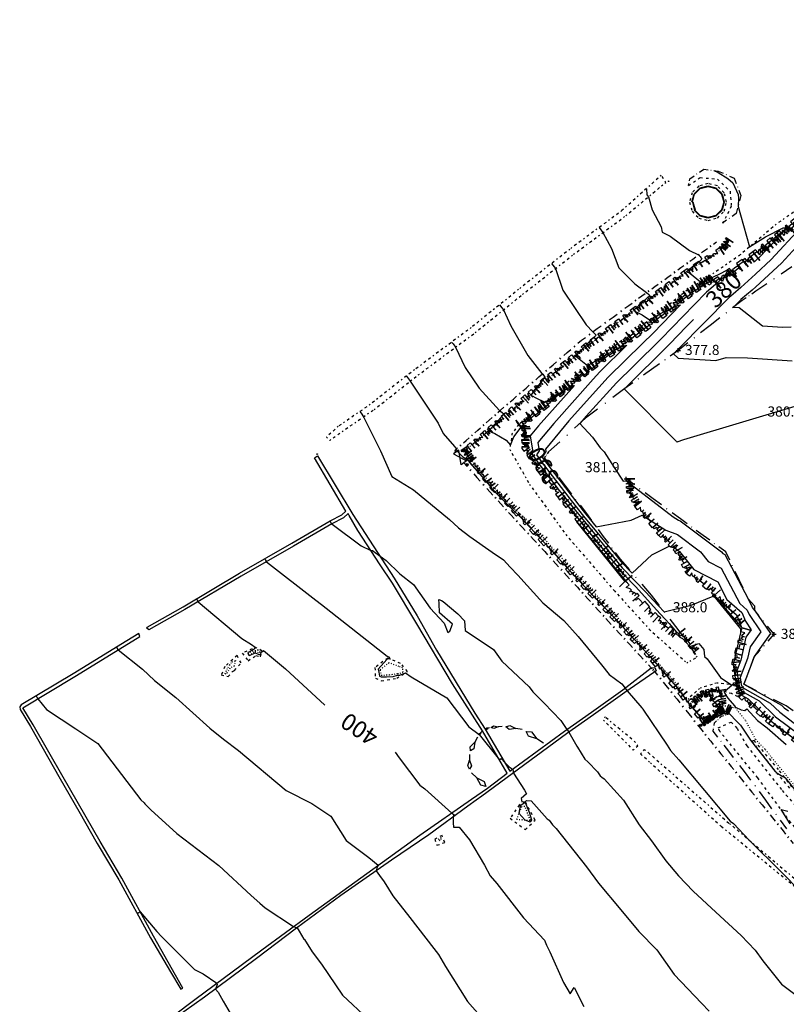
# Model space of a CAD drawing. Extents: x 413630 to 417953, y 379766 to 382427.
# Drawn here: x 414677 to 414904, y 381205 to 381496 of the extents above; entities that cross this region are included whole.
import ezdxf
from ezdxf.enums import TextEntityAlignment as Align

# ---------------------------------------------------------------- set-up
doc = ezdxf.new("R2010")
doc.units = 0
for name, pattern in [('BB', [2.5, 0.25, -0.5, 0.25, -0.5, 0.25, -0.5, 0.25]), ('C_N', [0]), ('TB', [2.5, 0.75, -1, 0.75]), ('TK', [5, 0.4, -0.85, 0.8, -0.9, 0.8, -0.85, 0.4]), ('WR', [0])]:
    doc.linetypes.add(name, pattern=pattern)
doc.layers.get('0').update_dxf_attribs({"linetype": 'CONTINUOUS'})
for name, color, linetype in [('BOTTOM_OF_BATTER', 2, 'CONTINUOUS'), ('BOTTOM_OF_FACE', 3, 'CONTINUOUS'), ('CONTOURS_-_NORMAL', 254, 'CONTINUOUS'), ('CONTOURS_-_PROMINENT', 252, 'CONTINUOUS'), ('EXISTING_FENCE', 1, 'CONTINUOUS'), ('GATE_G_L', 16, 'CONTINUOUS'), ('LEVELS', 96, 'CONTINUOUS'), ('POST', 3, 'CONTINUOUS'), ('POST_-_NO_TEXT', 1, 'CONTINUOUS'), ('ROCK_EDGE_1', 9, 'CONTINUOUS'), ('ROCK_EDGE_1_MIRR', 9, 'CONTINUOUS'), ('TADPOLE_LEFT', 2, 'CONTINUOUS'), ('TADPOLE_RIGHT', 2, 'CONTINUOUS'), ('TOP_OF_BATTER', 4, 'CONTINUOUS'), ('TRACK', 56, 'CONTINUOUS'), ('WALL', 34, 'CONTINUOUS'), ('WALL_(RETAINING)', 34, 'CONTINUOUS')]:
    doc.layers.add(name, color=color, linetype=linetype)
doc.styles.add('DFLT', font='cour.ttf', dxfattribs={"height": 3})
doc.styles.add('MTP', font='cour.ttf')

# ---------------------------------------------------------------- blocks, each defined once
blk = doc.blocks.new('BF')
at = {"layer": 'BOTTOM_OF_FACE', "color": 0}
for p, q in [((0, 0), (0.3, 0)), ((0.49, 0), (0.51, 0)), ((0.7, 0), (1, 0))]:
    blk.add_line(p, q, dxfattribs=at)
blk = doc.blocks.new('TR')
at = {"layer": 'TADPOLE_RIGHT', "color": 0}
for p, q in [((0.1, 0), (0.28, 0.1)), ((0.28, -0.1), (0.1, 0)), ((0.28, 0.1), (0.6, 0)), ((0.6, 0), (0.28, -0.1)), ((0.9, 0), (0.6, 0))]:
    blk.add_line(p, q, dxfattribs=at)
blk = doc.blocks.new('EA')
at = {"layer": 'ROCK_EDGE_1', "color": 0}
for p, q in [((0, 0), (0.1, 0)), ((0.1, 0), (0.1, -0.2)), ((0.27, -0.21), (0.27, 0)), ((0.27, 0), (0.42, 0)), ((0.42, 0), (0.42, -0.21)), ((0.59, -0.25), (0.59, 0)), ((0.59, 0), (0.65, 0)), ((0.65, 0), (0.65, -0.11)), ((0.89, -0.12), (0.89, 0)), ((0.89, 0), (1, 0)), ((1, 0), (1, -0.25)), ((1, -0.25), (1, 0)), ((0.1, -0.2), (0.1, -0.08)), ((0.1, -0.08), (0.17, -0.08)), ((0.17, -0.08), (0.17, -0.18)), ((0.17, -0.18), (0.17, -0.1)), ((0.17, -0.1), (0.21, -0.1)), ((0.21, -0.1), (0.21, -0.03)), ((0.21, -0.03), (0.27, -0.03)), ((0.27, -0.03), (0.27, -0.21)), ((0.42, -0.21), (0.42, -0.08)), ((0.42, -0.08), (0.51, -0.08)), ((0.51, -0.08), (0.56, -0.08)), ((0.56, -0.08), (0.56, -0.16)), ((0.56, -0.16), (0.59, -0.16)), ((0.59, -0.16), (0.59, -0.25)), ((0.65, -0.11), (0.65, -0.04)), ((0.65, -0.04), (0.7, -0.04)), ((0.7, -0.04), (0.7, -0.13)), ((0.7, -0.13), (0.7, -0.06)), ((0.7, -0.06), (0.78, -0.09)), ((0.78, -0.14), (0.78, -0.06)), ((0.78, -0.06), (0.82, -0.06)), ((0.78, -0.09), (0.78, -0.14)), ((0.82, -0.06), (0.89, -0.12))]:
    blk.add_line(p, q, dxfattribs=at)
blk = doc.blocks.new('FE')
at = {"layer": 'EXISTING_FENCE', "color": 0}
for p, q in [((0, 0), (0.25, 0)), ((0.5, 0.05), (0.5, -0.05)), ((0.75, 0), (1, 0))]:
    blk.add_line(p, q, dxfattribs=at)
blk = doc.blocks.new('G')
at = {"layer": 'GATE_G_L', "color": 0}
for p, q in [((0, 0.1), (1, -0.1)), ((1, 0.1), (0, -0.1)), ((0, -0.1), (0, 0.1)), ((1, -0.1), (1, 0.1))]:
    blk.add_line(p, q, dxfattribs=at)
blk = doc.blocks.new('TL')
at = {"layer": 'TADPOLE_LEFT', "color": 0}
for p, q in [((0.1, 0), (0.4, 0)), ((0.72, 0.1), (0.4, 0)), ((0.4, 0), (0.72, -0.1)), ((0.9, 0), (0.72, 0.1)), ((0.72, -0.1), (0.9, 0))]:
    blk.add_line(p, q, dxfattribs=at)
blk = doc.blocks.new('EB')
at = {"layer": 'ROCK_EDGE_1_MIRR', "color": 0}
for p, q in [((0.27, 0.03), (0.27, 0.21)), ((0.27, 0.21), (0.27, 0)), ((0.42, 0), (0.42, 0.21)), ((0.42, 0.21), (0.42, 0.08)), ((0.59, 0.16), (0.59, 0.25)), ((0.59, 0.25), (0.59, 0)), ((1, 0), (1, 0.25)), ((1, 0.25), (1, 0)), ((0, 0), (0.1, 0)), ((0.1, 0), (0.1, 0.2)), ((0.1, 0.2), (0.1, 0.08)), ((0.1, 0.08), (0.17, 0.08)), ((0.17, 0.08), (0.17, 0.18)), ((0.17, 0.18), (0.17, 0.1)), ((0.17, 0.1), (0.21, 0.1)), ((0.21, 0.1), (0.21, 0.03)), ((0.21, 0.03), (0.27, 0.03)), ((0.27, 0), (0.42, 0)), ((0.42, 0.08), (0.51, 0.08)), ((0.51, 0.08), (0.56, 0.08)), ((0.56, 0.08), (0.56, 0.16)), ((0.56, 0.16), (0.59, 0.16)), ((0.59, 0), (0.65, 0)), ((0.65, 0), (0.65, 0.11)), ((0.65, 0.11), (0.65, 0.04)), ((0.65, 0.04), (0.7, 0.04)), ((0.7, 0.04), (0.7, 0.13)), ((0.7, 0.13), (0.7, 0.06)), ((0.7, 0.06), (0.78, 0.09)), ((0.78, 0.09), (0.78, 0.14)), ((0.78, 0.14), (0.78, 0.06)), ((0.78, 0.06), (0.82, 0.06)), ((0.82, 0.06), (0.89, 0.12)), ((0.89, 0.12), (0.89, 0)), ((0.89, 0), (1, 0))]:
    blk.add_line(p, q, dxfattribs=at)
blk = doc.blocks.new('WA')
at = {"layer": 'WALL', "color": 0}
for p, q in [((0, 0.15), (1, 0.15)), ((0, 0), (1, 0))]:
    blk.add_line(p, q, dxfattribs=at)
blk = doc.blocks.new('PPO1')
at = {"layer": 'POST', "color": 0}
blk.add_circle((0, 0), 0.1, dxfattribs=at)
blk = doc.blocks.new('PNT1')
at = {"layer": 'POST_-_NO_TEXT', "color": 0}
for radius in [0.35, 0.35, 0.35, 0.35, 0.28, 0.28, 0.28, 0.28, 0.21, 0.21, 0.21, 0.21, 0.14, 0.14, 0.14, 0.14]:
    blk.add_circle((0, 0), radius, dxfattribs=at)
blk = doc.blocks.new('P_Z')
at = {"color": 0}
for p, q in [((-0.5, 0), (0.5, 0)), ((0, -0.5), (0, 0.5))]:
    blk.add_line(p, q, dxfattribs=at)

msp = doc.modelspace()

# ---------------------------------------------------------------- linework, layer by layer
at = {"layer": 'BOTTOM_OF_BATTER', "linetype": 'BB'}
for points in [[(414886.826, 381431.048, 380.394), (414885.01, 381428.362, 380.474), (414882.366, 381426.166, 380.904), (414875.452, 381422.186, 381.904), (414861.583, 381412.201, 383.724), (414848.834, 381402.334, 385.104), (414836.109, 381391.892, 386.754), (414825.24, 381382.102, 388.554), (414815.311, 381373.819, 390.134), (414810.811, 381370.06, 390.754), (414808.693, 381368.344, 391.364), (414812.517, 381364.085, 391.414), (414816.924, 381358.494, 391.254), (414822.659, 381352.38, 391.414), (414828.284, 381347.375, 391.324), (414840.955, 381333.258, 391.244), (414853.498, 381320.128, 391.194), (414865.407, 381306.825, 391.474), (414871.776, 381299.426, 391.574), (414875.365, 381293.78, 391.954), (414880.418, 381288.396, 391.724), (414883.955, 381291.288, 391.357), (414884.035, 381292.756, 390.454), (414884.592, 381293.013, 390.284), (414885.391, 381293.168, 390.234), (414889.122, 381292.469, 390.024), (414892.23, 381288.685, 390.374), (414895.132, 381283.12, 391.104), (414898.055, 381280.052, 390.874), (414908.885, 381266.699, 390.914)], [(414745.215, 381308.042, 399.964), (414746.918, 381309.031, 399.914), (414748.314, 381308.728, 399.824), (414748.582, 381309.11, 399.824), (414747.869, 381309.542, 399.814), (414744.865, 381308.749, 399.994), (414745.215, 381308.042, 399.964)], [(414739.472, 381304.143, 400.264), (414738.446, 381302.423, 400.494), (414738.012, 381302.563, 400.514), (414738.979, 381304.412, 400.294), (414740.155, 381306.026, 400.034), (414741.126, 381306.405, 400.044), (414740.763, 381304.812, 400.094), (414739.472, 381304.143, 400.264)], [(414784.325, 381302.104, 397.744), (414786.751, 381302.22, 397.694), (414789.208, 381302.559, 397.844), (414790.78, 381302.949, 397.734), (414790.655, 381304.26, 397.714), (414789.576, 381304.67, 397.684), (414786.621, 381305.734, 397.774), (414783.974, 381303.665, 397.734), (414784.325, 381302.104, 397.744)], [(414828.561, 381259.078, 397.904), (414826.839, 381263.206, 397.814), (414825.811, 381263.046, 397.864), (414824.405, 381259.408, 398.134), (414828.561, 381259.078, 397.904)], [(414802.052, 381253.931, 400.114), (414801.27, 381253.52, 400.174), (414801.567, 381253.104, 400.114), (414802.058, 381253.367, 400.094), (414802.052, 381253.931, 400.114)]]:
    msp.add_polyline3d(points, dxfattribs=at)
at = {"layer": 'CONTOURS_-_NORMAL', "linetype": 'C_N'}
for points in [[(414862.87, 381446.287), (414862.943, 381444.508), (414863.456, 381443.856), (414864.525, 381439.992), (414867.255, 381434.936), (414867.5, 381433.433), (414869.938, 381432.235), (414875.659, 381427.984), (414878.296, 381426.657), (414878.739, 381426.208), (414879.259, 381425.415), (414877.354, 381423.664), (414875.277, 381422.158), (414874.72, 381421.659), (414875.583, 381421.304), (414878.893, 381418.685), (414880.102, 381419.003), (414881.45, 381419.541), (414884.452, 381420.906), (414886.831, 381422.19), (414887.331, 381421.935), (414887.838, 381421.971), (414884.226, 381418.635), (414883.98, 381418.429), (414880.652, 381415.578), (414877.019, 381411.891), (414867.253, 381401.822), (414859.104, 381393.763), (414853.963, 381388.719), (414844.976, 381378.851), (414844.406, 381378.21), (414843.172, 381376.732), (414846.923, 381372.6), (414849.15, 381369.502), (414850.31, 381368.332), (414853.278, 381363.649), (414855.933, 381359.582), (414856.922, 381359.71), (414857.098, 381359.625), (414870.773, 381349.014), (414872.381, 381348.012), (414872.821, 381347.846), (414885.103, 381338.649), (414885.484, 381338.169), (414886.125, 381337.833), (414893.022, 381324.702), (414894.899, 381322.618), (414894.834, 381321.41), (414899.59, 381314.426), (414894.779, 381307.629), (414894.754, 381307.52), (414891.729, 381299.425), (414891.73, 381299.422), (414891.73, 381299.421), (414902.846, 381293.244), (414903.678, 381292.438), (414904.933, 381291.491)], [(414848.827, 381434.76), (414849.332, 381434.097), (414849.991, 381433.258), (414852.515, 381428.551), (414854.745, 381422.836), (414859.436, 381418.113), (414862.903, 381415.494), (414863.576, 381414.893), (414863.873, 381414.598), (414860.745, 381411.808), (414859.033, 381410.228), (414861.603, 381408.888), (414863.749, 381407.384), (414868.08, 381409.868), (414870.56, 381410.924), (414872.01, 381411.566), (414872.956, 381411.841), (414864.848, 381403.481), (414861.754, 381400.421), (414851.514, 381390.374), (414846.014, 381384.335), (414839.913, 381377.47), (414832.935, 381369.118), (414833.055, 381368.358), (414831.965, 381366.72), (414832.399, 381366.108), (414844.12, 381350.815), (414844.905, 381349.836), (414847.964, 381346.104), (414858.313, 381348.009), (414861.59, 381349.477), (414868.64, 381345.081), (414872.118, 381343.771), (414878.908, 381338.687), (414881.201, 381335.804), (414885.052, 381333.781), (414890.559, 381323.297), (414892.736, 381321.411), (414893.248, 381320.132), (414896.747, 381314.996), (414893.564, 381310.501), (414892.769, 381307.023), (414890.664, 381301.388), (414890.962, 381299.369), (414891.332, 381298.424), (414899.554, 381293.855), (414902.38, 381291.116), (414906.646, 381287.897)], [(414908.572, 381434.785), (414899.813, 381425.287), (414895.131, 381420.939), (414890.849, 381416.985), (414888.565, 381415.07), (414887.358, 381414.036), (414872.496, 381398.952), (414872.062, 381398.504), (414870.927, 381397.382), (414872.249, 381396.049), (414883.433, 381395.364), (414886.505, 381396.286), (414892.755, 381396.125), (414905.999, 381395.221)], [(414907.249, 381428.993), (414902.852, 381424.225), (414895.266, 381417.18), (414894.161, 381416.159), (414890.858, 381413.391), (414890.711, 381413.265), (414888.68, 381411.203), (414890.295, 381411.104), (414897.279, 381405.645), (414903.162, 381405.244), (414905.702, 381405.374)], [(414834.788, 381424.124), (414835.532, 381423.148), (414835.951, 381422.622), (414838.154, 381416.205), (414845.065, 381405.913), (414847.024, 381403.864), (414847.75, 381403.086), (414848.016, 381402.85), (414845.829, 381400.826), (414841.924, 381396.664), (414844.966, 381394.26), (414845.623, 381393.961), (414852.692, 381397.996), (414855.197, 381399.363), (414856.467, 381399.715), (414857.053, 381399.867), (414849.064, 381392.028), (414847.052, 381389.819), (414835.42, 381376.73), (414830.706, 381371.088), (414831.1, 381368.594), (414830.317, 381367.417), (414831.997, 381365.047), (414840.594, 381353.83), (414844.252, 381349.266), (414853.862, 381337.539), (414855.259, 381335.839), (414858.621, 381332.38), (414864.435, 381337.774), (414869.637, 381340.366), (414871.416, 381339.696), (414872.712, 381338.725), (414876.918, 381333.439), (414883.979, 381329.73), (414886.714, 381324.522), (414891.153, 381320.678), (414892.196, 381318.07), (414893.903, 381315.565), (414892.35, 381313.372), (414890.785, 381306.525), (414889.599, 381303.351), (414890.195, 381299.315), (414890.933, 381297.427), (414896.262, 381294.466), (414901.082, 381289.795), (414908.359, 381284.304)], [(414819.35, 381411.875), (414820.056, 381410.988), (414820.526, 381410.382), (414822.669, 381405.6), (414827.726, 381396.812), (414831.936, 381391.513), (414832.078, 381391.395), (414832.161, 381391.306), (414832.813, 381390.443), (414832.346, 381389.949), (414828.585, 381385.115), (414830.52, 381384.083), (414832.741, 381382.983), (414835.361, 381384.625), (414840.245, 381387.553), (414841.099, 381387.801), (414841.584, 381387.982), (414830.927, 381375.99), (414828.477, 381373.058), (414829.144, 381368.83), (414828.668, 381368.114), (414831.595, 381363.986), (414837.068, 381356.845), (414843.599, 381348.695), (414850.008, 381340.874), (414855.731, 381333.913), (414862.788, 381326.652), (414864.755, 381324.42), (414868.149, 381320.833), (414876.157, 381322.842), (414882.65, 381325.476), (414882.862, 381325.549), (414890.68, 381315.816), (414890.776, 381314.668), (414888.8, 381306.028), (414888.534, 381305.315), (414889.427, 381299.262), (414890.534, 381296.43), (414892.97, 381295.077), (414899.784, 381288.473), (414910.072, 381280.71)], [(414791.786, 381390.753), (414792.731, 381389.516), (414792.934, 381389.239), (414801.188, 381376.781), (414802.686, 381373.764), (414805.995, 381369.891), (414805.995, 381369.891), (414806.573, 381369.104), (414806.673, 381368.678), (414806.916, 381368.363), (414808.393, 381366.939), (414810.087, 381365.707), (414810.39, 381365.298), (414810.593, 381365.077), (414815.67, 381359.237), (414817.085, 381357.379), (414818.901, 381355.508), (414823.156, 381351.163), (414825.416, 381349.105), (414834.257, 381339.636), (414840.253, 381332.898), (414845.657, 381327.211), (414853.108, 381319.412), (414860.425, 381311.482), (414865.089, 381306.324), (414869.051, 381301.823), (414872.239, 381298.012), (414875.223, 381293.893), (414875.711, 381293.29), (414880.317, 381287.969), (414881.743, 381288.662), (414882.922, 381289.385), (414885.448, 381290.664), (414885.648, 381290.761), (414886.602, 381290.74), (414887.3, 381290.71), (414887.409, 381290.681), (414887.438, 381290.651), (414889.622, 381288.396), (414890.729, 381287.316), (414893.716, 381282.879), (414893.968, 381282.484), (414901.014, 381273.589), (414901.159, 381273.426), (414901.325, 381273.239), (414903.244, 381272.121), (414903.92, 381271.665), (414907.356, 381267.487)], [(414778.006, 381380.249), (414778.361, 381379.745), (414779.122, 381378.71), (414784.155, 381368.553), (414787.452, 381360.975), (414793.841, 381357.074), (414804.503, 381348.255), (414807.254, 381345.771), (414810.528, 381343.207), (414817.218, 381338.564), (414820.515, 381336.271), (414822.477, 381334.08), (414824.823, 381331.774), (414832.189, 381323.564), (414838.432, 381318.281), (414842.622, 381313.559), (414849.548, 381305.131), (414851.799, 381302.351), (414855.547, 381299.487), (414856.546, 381298.266), (414857.08, 381297.512), (414857.187, 381297.441), (414861.525, 381292.417), (414861.772, 381292.101), (414861.839, 381292.038), (414868.998, 381281.397), (414869.97, 381279.752), (414872.456, 381277.055), (414887.666, 381258.86), (414888.635, 381258.164), (414893.267, 381253.231), (414902.849, 381243.695), (414908.409, 381238.107)], [(414769.152, 381347.842), (414769.627, 381346.967), (414769.629, 381346.963), (414769.793, 381346.84), (414778.396, 381340.403), (414781.237, 381339.09), (414781.701, 381339.075), (414783.967, 381337.359), (414785.836, 381336.056), (414789.831, 381332.133), (414793.923, 381329.008), (414798.854, 381321.93), (414802.949, 381317.515), (414804.094, 381314.791), (414804.664, 381315.178), (414805.43, 381317.236), (414801.603, 381320.588), (414801.505, 381323.312), (414801.433, 381324.523), (414802.196, 381324.256), (414802.692, 381323.941), (414807.048, 381320.243), (414808.984, 381318.219), (414809.196, 381315.359), (414817.566, 381309.704), (414820.088, 381306.274), (414828.132, 381298.6), (414829.21, 381297.184), (414832.555, 381293.826), (414837.492, 381288.631), (414839.342, 381286.027), (414839.875, 381285.289), (414839.928, 381285.216), (414842.267, 381281.061), (414842.502, 381280.804), (414844.656, 381277.224), (414845.495, 381276.375), (414848.39, 381273.504), (414849.151, 381272.231), (414849.613, 381271.907), (414850.336, 381271.362), (414856.108, 381265.039), (414860.751, 381257.707), (414864.363, 381252.979), (414868.632, 381247.125), (414872.414, 381242.624), (414876.727, 381238.095), (414883.417, 381231.835), (414890.955, 381224.918), (414895.114, 381220.576), (414897.383, 381217.485), (414902.854, 381210.571), (414918.889, 381198.547)], [(414857.216, 381329.456), (414856.543, 381329.887), (414855.94, 381330.599), (414842.279, 381347.538), (414842.255, 381347.583), (414842.201, 381347.67), (414842.293, 381347.554), (414842.3, 381347.546), (414856.675, 381330.062), (414856.751, 381329.983), (414857.216, 381329.456)], [(414749.833, 381336.6), (414750.094, 381336.154), (414750.336, 381335.736), (414765.001, 381324.359), (414766.678, 381323.067), (414786.1, 381307.72), (414786.276, 381307.686), (414786.591, 381307.559), (414786.929, 381306.865), (414786.291, 381306.96), (414785.984, 381306.751), (414783.436, 381303.909), (414783.576, 381302.957), (414783.839, 381301.854), (414784.346, 381301.566), (414785.901, 381301.573), (414787.881, 381301.686), (414789.109, 381302.074), (414789.885, 381302.098), (414791.509, 381302.839), (414793.158, 381301.628), (414803.72, 381295.407), (414810.246, 381286.81), (414813.312, 381284.477), (414819.336, 381276.989), (414819.89, 381277.397), (414820.905, 381276.261), (414821.471, 381275.75), (414822.261, 381274.98), (414822.772, 381274.542), (414823.214, 381274.178), (414823.295, 381274.229), (414823.325, 381274.187), (414823.459, 381273.109), (414826.759, 381268.042), (414827.318, 381266.947), (414825.8, 381265.598), (414825.953, 381264.518), (414827.023, 381264.662), (414827.352, 381265), (414828.762, 381264.831), (414833.473, 381259.549), (414834.056, 381259.156), (414835.1, 381257.711), (414836.158, 381256.692), (414845.119, 381245.262), (414848.682, 381240.413), (414855.31, 381232.531), (414860.647, 381226.171), (414865.954, 381220.74), (414871.093, 381213.401), (414879.218, 381204.881), (414881.409, 381202.557)], [(414889.569, 381319.945), (414890.943, 381316.511), (414883.125, 381325.526), (414889.569, 381319.945)], [(414705.921, 381310.429), (414706.344, 381309.743), (414706.444, 381309.577), (414713.59, 381303.869), (414717.136, 381300.532), (414723.508, 381295.511), (414733.547, 381286.423), (414737.636, 381283.183), (414742.023, 381279.758), (414756.19, 381267.935), (414763.807, 381264.098), (414769.426, 381260.35), (414773.936, 381253.095), (414780.673, 381248.077), (414783.454, 381245.815), (414783.015, 381244.946), (414782.824, 381244.11), (414783.779, 381242.737), (414785.239, 381240.815), (414787.797, 381236.683), (414792.797, 381230.295), (414799.867, 381221.115), (414801.307, 381219.335), (414803.399, 381215.791), (414809.898, 381205.402), (414815.097, 381199.429)], [(414682.111, 381295.951), (414682.477, 381295.338), (414682.625, 381295.094), (414685.186, 381291.913), (414693.847, 381286.169), (414700.375, 381281.816), (414713.114, 381265.203), (414714.076, 381264.293), (414714.359, 381263.965), (414716.109, 381262.196), (414723.828, 381255.186), (414736.198, 381245.733), (414745.794, 381236.834), (414748.386, 381234.549), (414749.949, 381233.145), (414758.394, 381227.634), (414759.371, 381227.246), (414759.396, 381227.217), (414759.991, 381226.256), (414761.402, 381223.894), (414761.556, 381223.736), (414763.9, 381220.142), (414766.654, 381216.419), (414772.851, 381207.297), (414780.468, 381200.196)], [(414875.997, 381294.866), (414875.866, 381294.972), (414876.06, 381295.09), (414876.306, 381295.229), (414876.081, 381294.976), (414875.997, 381294.866)], [(414828.961, 381259.108), (414828.225, 381261.379), (414827.052, 381264.301), (414826.89, 381264.233), (414825.442, 381263.401), (414825.103, 381261.214), (414826.826, 381259.216), (414828.309, 381258.631), (414828.961, 381259.108)], [(414905.391, 381258.023), (414902.768, 381262.279), (414904.712, 381261.778)], [(414712.07, 381231.472), (414712.579, 381231.752), (414712.943, 381231.959), (414717.917, 381226.106), (414719.254, 381224.646), (414729.065, 381214.838), (414731.546, 381213.628), (414735.676, 381210.835), (414735.787, 381210.425), (414735.214, 381209.094), (414736.018, 381208.14), (414737.5, 381205.474), (414739.606, 381201.905)]]:
    msp.add_lwpolyline(points, dxfattribs=at)
at = {"layer": 'CONTOURS_-_PROMINENT'}
for points in [[(414882.821, 381451.69), (414884.111, 381451.118), (414886.998, 381449.269), (414888.447, 381447.987), (414890.042, 381444.59), (414890.134, 381443.486), (414889.99, 381441.032), (414890.721, 381438.581), (414893.381, 381429.022), (414898.156, 381431.995), (414903.328, 381434.682), (414903.784, 381434.713), (414903.916, 381434.093), (414896.774, 381426.349), (414894.996, 381424.698)], [(414876.828, 381407.523), (414874.758, 381405.421), (414869.657, 381400.163), (414856.453, 381387.104), (414856.412, 381387.064), (414856.33, 381386.974), (414856.374, 381386.912), (414871.682, 381371.476), (414871.726, 381371.406), (414871.863, 381371.287), (414871.974, 381371.282), (414873.904, 381371.952), (414907.86, 381382.144)], [(414805.188, 381400.81), (414805.586, 381400.289), (414806.348, 381399.305), (414809.196, 381393.312), (414813.299, 381387.126), (414819.384, 381380.571), (414819.458, 381380.47), (414819.465, 381380.443), (414820.186, 381379.948), (414820.651, 381379.604), (414820.661, 381379.592), (414820.594, 381379.506), (414816.153, 381374.521), (414816.78, 381374.18), (414817.967, 381373.739), (414821.311, 381371.705), (414822.595, 381370.315), (414823.62, 381372.76), (414825.819, 381375.559), (414825.847, 381375.638), (414827.242, 381376.159), (414826.434, 381375.251)], [(414838.721, 381353.397), (414842.946, 381348.125), (414846.154, 381344.21), (414856.203, 381331.988), (414859.77, 381328.318), (414865.81, 381321.463), (414869.639, 381317.415), (414871.791, 381314.862), (414871.533, 381314.459), (414872.634, 381313.434), (414872.783, 381313.354), (414873.507, 381312.962), (414875.718, 381310.61), (414878.392, 381311.528), (414879.864, 381309.695), (414880.032, 381307.686), (414880.844, 381306.987), (414884.809, 381301.419), (414887.899, 381299.298), (414888.262, 381299.161), (414886.123, 381297.305), (414885.792, 381297.277), (414886.095, 381296.707), (414886.932, 381295.258), (414888.983, 381293.008), (414889.198, 381292.689), (414889.25, 381292.576), (414890.901, 381291.839), (414892.001, 381291.675), (414892.564, 381292.136), (414895.767, 381288.707), (414898.612, 381286.495), (414904.299, 381281.513)], [(414729.624, 381324.724), (414729.743, 381324.521), (414730.126, 381323.859), (414743.093, 381313.003), (414745.9, 381311.222), (414747.036, 381310.435), (414747.003, 381310.088), (414746.654, 381309.761), (414744.948, 381308.823), (414744.831, 381308.747), (414744.99, 381308.109), (414745.195, 381307.928), (414745.483, 381308.024), (414747.001, 381308.729), (414747.847, 381308.376), (414748.426, 381308.17), (414748.911, 381308.946), (414749.453, 381309.412), (414755.992, 381303.983), (414767.614, 381293.256)], [(414788.456, 381279.261), (414789.684, 381277.633), (414795.713, 381269.553), (414797.195, 381268.385), (414805.21, 381261.219), (414805.834, 381260.775), (414805.622, 381260.083), (414805.636, 381258.355), (414805.69, 381257.102), (414807.394, 381257.07), (414810.507, 381253.329), (414814.931, 381245.753), (414816.638, 381242.628), (414818.564, 381240.331), (414826.447, 381230.2), (414832.688, 381223.545), (414833.252, 381222.119), (414834.23, 381220.098), (414838.322, 381211.042), (414840.256, 381207.669), (414841.463, 381209.553), (414844.322, 381203.869)]]:
    msp.add_lwpolyline(points, dxfattribs=at)
at = {"layer": 'TOP_OF_BATTER', "linetype": 'TB'}
for points in [[(414875.345, 381447.181, 380.694), (414878.772, 381449.57, 380.724), (414883.898, 381449.119, 380.484), (414887.64, 381445.507, 380.534), (414888.012, 381441.053, 380.534), (414886.515, 381438.061, 380.664), (414885.385, 381436.075, 380.584)], [(414881.128, 381447.82, 380.524), (414878.386, 381447.085, 380.524), (414876.378, 381445.078, 380.524), (414875.643, 381442.335, 380.524), (414876.378, 381439.593, 380.524), (414878.386, 381437.585, 380.524), (414881.128, 381436.85, 380.524), (414883.871, 381437.585, 380.524), (414885.878, 381439.593, 380.524), (414886.613, 381442.335, 380.524), (414885.878, 381445.078, 380.524), (414883.871, 381447.085, 380.524), (414881.128, 381447.82, 380.524)], [(414749.015, 381309.347, 399.944), (414747.388, 381310.185, 399.964), (414746.105, 381309.86, 400.084), (414743.148, 381308.656, 400.294), (414744.928, 381306.392, 400.484), (414747.227, 381307.909, 400.234), (414748.55, 381307.555, 400.194), (414749.015, 381309.347, 399.944)], [(414742.815, 381305.734, 400.674), (414741.643, 381307.916, 400.444), (414737.996, 381304.628, 400.814), (414736.956, 381302.242, 400.944), (414739.003, 381301.672, 400.934), (414740.253, 381303.182, 400.874), (414740.868, 381303.537, 400.844), (414742.815, 381305.734, 400.674)], [(414782.597, 381301.216, 398.654), (414784.391, 381300.424, 398.544), (414788.929, 381301.19, 398.284), (414792.109, 381303.222, 397.934), (414790.083, 381305.58, 397.844), (414786.241, 381307.145, 398.034), (414782.457, 381304.353, 398.484), (414782.597, 381301.216, 398.654)], [(414907.922, 381262.471, 393.944), (414917.572, 381250.504, 394.044), (414926.066, 381239.325, 394.134), (414934.105, 381230.256, 394.164), (414945.122, 381216.629, 394.584), (414945.422, 381214.068, 394.684), (414942.908, 381212.782, 394.704), (414931.338, 381227.646, 394.504), (414917.109, 381245.124, 394.414), (414905.635, 381258.397, 394.234), (414895.832, 381271.67, 393.434), (414884.61, 381285.458, 393.454), (414884.139, 381286.508, 393.284), (414887.947, 381288.211, 393.044), (414889.701, 381286.378, 393.114), (414892.587, 381281.122, 393.404), (414903.032, 381267.932, 393.574), (414907.922, 381262.471, 393.944)], [(414907.041, 381267.649, 392.224), (414902.025, 381274.104, 391.864), (414894.771, 381282.765, 391.824), (414894.062, 381282.577, 391.904), (414901.304, 381273.214, 392.004), (414905.79, 381267.981, 392.284)], [(414822.498, 381259.698, 398.744), (414827.012, 381256.332, 398.494), (414829.895, 381259.179, 398.224), (414827.08, 381264.442, 398.024), (414825.214, 381263.621, 398.084), (414822.498, 381259.698, 398.744)], [(414800.157, 381253.509, 400.394), (414800.841, 381251.712, 400.564), (414803.164, 381252.527, 400.514), (414802.335, 381254.611, 400.284), (414800.157, 381253.509, 400.394)]]:
    msp.add_polyline3d(points, dxfattribs=at)
at = {"layer": 'TRACK', "linetype": 'TK'}
for points in [[(414979.898, 381496.366, 370.738), (414953.445, 381473.186, 373.384), (414937.094, 381461.195, 375.284), (414918.793, 381447.948, 376.904), (414901.317, 381435.739, 379.054), (414890.411, 381426.509, 380.354), (414880.647, 381419.696, 381.704), (414876.202, 381417.134, 382.454), (414861.622, 381405.719, 384.264), (414844.388, 381393.053, 386.134), (414824.851, 381376.161, 389.264), (414823.042, 381373.586, 389.744), (414822.414, 381368.986, 390.104), (414828.25, 381358.678, 390.504), (414839.071, 381343.696, 391.004), (414853.464, 381327.004, 391.044), (414863.861, 381315.58, 391.234), (414874.799, 381305.783, 391.154), (414875.7, 381306.258, 390.983), (414877.912, 381307.425, 390.564), (414877.355, 381308.275, 390.464)], [(414840.156, 381428.339, 385.324), (414824.988, 381416.429, 387.234), (414811.003, 381405.133, 389.134), (414794.149, 381392.604, 391.644), (414781.073, 381382.361, 393.614), (414771.619, 381375.85, 394.804), (414768.122, 381372.641, 395.144), (414769.059, 381371.668, 395.154), (414772.713, 381374.296, 394.804), (414782.199, 381380.829, 393.614), (414795.302, 381391.094, 391.644), (414812.167, 381403.631, 389.134), (414826.172, 381414.943, 387.234), (414841.308, 381426.828, 385.324), (414856.786, 381438.29, 382.964), (414868.617, 381448.164, 381.254), (414867.282, 381450.24, 381.414), (414855.611, 381439.784, 382.964), (414840.156, 381428.339, 385.324)], [(414888.696, 381299.211, 389.904), (414883.548, 381299.771, 390.524), (414878.623, 381298.157, 391.264), (414875.25, 381295.17, 391.724), (414876.493, 381294.132, 391.694), (414879.299, 381295.618, 391.214), (414880.305, 381296.573, 391.164), (414881.192, 381297.025, 390.664), (414883.88, 381297.484, 390.504), (414884.946, 381297.329, 390.074), (414886.203, 381297.251, 389.964), (414888.025, 381296.74, 389.834), (414890.198, 381295.591, 389.684)], [(414850.638, 381289.713, 394.804), (414850.19, 381288.756, 394.834), (414858.923, 381279.922, 394.834), (414860.306, 381281.154, 394.704), (414859.535, 381282.29, 394.824), (414850.638, 381289.713, 394.804)], [(414911.499, 381235.577, 393.964), (414884.888, 381257.363, 394.274), (414863.805, 381276.343, 394.834), (414861.117, 381278.759, 394.804), (414862.34, 381280.075, 394.644), (414863.714, 381278.887, 394.694), (414887.47, 381258.127, 394.064), (414912.83, 381236.706, 393.784), (414933.01, 381219.19, 394.164), (414931.732, 381217.189, 394.364), (414911.499, 381235.577, 393.964)], [(414815.838, 381268.602, 398.894), (414815.852, 381268.589, 398.894)]]:
    msp.add_polyline3d(points, dxfattribs=at)
at = {"layer": 'WALL_(RETAINING)', "linetype": 'WR'}
for points in [[(414722.69, 381201.181, 407.234), (414729.147, 381205.982, 406.664), (414749.01, 381220.747, 404.644), (414762.999, 381231.014, 403.684), (414780.029, 381243.357, 402.304), (414795.803, 381254.679, 400.904), (414811.1, 381265.313, 399.434), (414815.838, 381268.602, 398.894), (414821.645, 381273.015, 398.104), (414814.318, 381285.625, 397.774), (414805.474, 381299.495, 397.654), (414794.883, 381317.361, 397.194), (414787.693, 381329.403, 396.634), (414784.018, 381334.783, 396.224), (414777.437, 381344.974, 395.694), (414774.8, 381349.379, 395.624), (414774.556, 381349.982, 395.694), (414773.186, 381348.753, 395.704), (414769.686, 381346.996, 395.994), (414758.328, 381340.345, 397.194), (414742.86, 381331.424, 398.754), (414726.201, 381321.528, 400.384), (414715.536, 381315.502, 401.364), (414714.932, 381316.064, 401.334), (414715.044, 381316.373, 401.364), (414725.7, 381322.393, 400.384), (414742.355, 381332.287, 398.754), (414757.826, 381341.21, 397.194), (414769.209, 381347.875, 395.994), (414772.623, 381349.579, 395.704), (414773.888, 381350.726, 395.694), (414764.553, 381366.555, 395.504), (414765.408, 381367.074, 395.504), (414775.949, 381349.73, 395.444), (414788.207, 381330.817, 396.294), (414794.955, 381319.646, 396.974), (414800.679, 381309.536, 397.324), (414812.009, 381290.843, 397.664), (414815.156, 381286.101, 397.614), (414822.454, 381273.61, 398.104), (414838.62, 381285.515, 396.104), (414846.607, 381291.177, 394.954), (414855.908, 381297.773, 394.094), (414864.319, 381304.276, 392.854), (414865.392, 381304.341, 392.874), (414865.75, 381303.416, 392.834), (414865.356, 381303.079, 392.904), (414856.486, 381296.957, 394.094), (414847.185, 381290.361, 394.954), (414839.206, 381284.704, 396.104), (414814.124, 381266.235, 399.124), (414812.428, 381265.081, 399.354), (414810.006, 381263.311, 399.624), (414798.462, 381254.813, 400.614), (414787.395, 381247.277, 401.554), (414772.329, 381236.84, 403.024), (414759.21, 381227.079, 404.014), (414747.348, 381218.159, 404.844), (414732.023, 381206.71, 406.304), (414722.815, 381200.12, 407.264)], [(414712.552, 381314.482, 401.264), (414709.003, 381312.329, 401.744), (414693.109, 381302.532, 403.064), (414677.716, 381293.322, 404.374), (414677.259, 381292.708, 404.374), (414677.371, 381291.95, 404.374), (414680.408, 381286.88, 404.434), (414689.257, 381271.404, 405.014), (414694.742, 381261.834, 405.309), (414700.23, 381252.259, 405.604), (414706.595, 381241.419, 405.814), (414716.014, 381224.306, 406.134), (414721.9, 381214.169, 406.604), (414724.942, 381208.996, 406.584), (414725.559, 381209.324, 406.544), (414716.89, 381224.788, 406.134), (414707.464, 381241.913, 405.814), (414701.095, 381252.761, 405.604), (414690.125, 381271.901, 405.014), (414681.271, 381287.385, 404.434), (414678.229, 381292.464, 404.374), (414693.628, 381301.677, 403.064), (414709.528, 381311.478, 401.744), (414712.884, 381313.612, 401.404), (414712.552, 381314.482, 401.264)]]:
    msp.add_polyline3d(points, dxfattribs=at)

# ---------------------------------------------------------------- block references
at = {"layer": 'BOTTOM_OF_FACE', "yscale": 10}
for p, xscale, rotation in [((414875.72, 381449.2, 380.524), 5.03583, 34.88297), ((414879.851, 381452.08, 380.214), 4.33894, 352.51792), ((414884.153, 381451.515, 379.904), 5.20738, 335.56606), ((414875.345, 381447.181, 380.694), 2.05353, 79.47804), ((414888.894, 381449.361, 379.704), 5.43129, 290.92769), ((414890.834, 381444.288, 379.824), 5.54214, 255.47481), ((414889.444, 381438.923, 380.114), 4.95849, 215.05544), ((414905.915, 381423.154, 373.984), 12.86196, 214.48329), ((414895.313, 381415.872, 375.304), 4.94891, 213.24373), ((414891.174, 381413.159, 375.724), 12.00097, 218.09796), ((414881.73, 381405.754, 376.769), 12.00035, 218.09796), ((414872.286, 381398.35, 377.814), 9.73447, 215.47712), ((414864.359, 381392.7, 378.899), 9.73389, 215.47712), ((414856.432, 381387.051, 379.984), 14.50959, 217.1629), ((414844.869, 381378.286, 381.794), 14.85593, 222.47112), ((414833.911, 381368.255, 383.124), 2.24581, 232.3443), ((414832.539, 381366.477, 383.304), 10.35705, 307.26875), ((414838.811, 381358.235, 383.379), 10.35785, 307.26875), ((414864.913, 381354.343, 381.793), 9.95172, 143.58723), ((414872.922, 381348.435, 381.711), 9.95231, 143.58723), ((414845.083, 381349.992, 383.454), 8.42015, 306.53169), ((414879.63, 381343.538, 381.656), 8.30529, 143.8717), ((414886.339, 381338.641, 381.601), 8.3061, 143.8717), ((414850.095, 381343.226, 384.404), 8.41934, 306.53169), ((414890.3, 381330.379, 381.837), 9.16243, 115.61417), ((414855.107, 381336.461, 385.354), 14.00561, 310.73219), ((414894.261, 381322.117, 382.074), 9.16243, 115.61417), ((414864.246, 381325.848, 387.034), 12.95906, 307.89127), ((414900.661, 381314.212, 381.247), 10.17099, 128.99412), ((414872.205, 381315.621, 389.004), 8.97141, 305.03283), ((414894.818, 381307.536, 381.935), 8.87184, 48.80678), ((414891.731, 381299.422, 381.997), 8.68139, 69.17051), ((414881.192, 381297.025, 390.664), 5.12904, 303.66218), ((414884.946, 381297.329, 390.074), 4.18473, 276.10432), ((414904.219, 381292.989, 381.166), 14.04755, 152.74544), ((414880.418, 381288.396, 391.724), 4.55776, 39.31948), ((414911.119, 381288.14, 381.166), 8.43343, 144.90501), ((414883.038, 381287.947, 392.434), 2.86804, 44.80223), ((414885.073, 381289.968, 392.204), 2.42713, 16.76255), ((414882.664, 381285.481, 392.644), 2.4942, 81.37609), ((414887.307, 381279.535, 392.669), 7.54403, 127.98489), ((414891.95, 381273.589, 392.694), 7.54403, 127.98489), ((414898.187, 381265.065, 392.884), 10.56214, 126.1907), ((414904.423, 381256.541, 393.074), 10.56155, 126.1907)]:
    msp.add_blockref('BF', p, dxfattribs=dict(at, xscale=xscale, rotation=rotation))
at = {"layer": 'EXISTING_FENCE', "yscale": 5}
for p, xscale, rotation in [((414876.588, 381425.421, 382.244), 4.31962, 35.8996), ((414880.087, 381427.954, 381.744), 4.31822, 35.8996), ((414873.09, 381422.889, 382.744), 4.31822, 35.8996), ((414869.238, 381420.092, 383.219), 4.76037, 35.97804), ((414865.385, 381417.296, 383.694), 4.76059, 35.97804), ((414861.532, 381414.499, 384.169), 4.76118, 35.97804), ((414857.68, 381411.702, 384.644), 4.76037, 35.97804), ((414852.991, 381408.253, 385.241), 5.82085, 36.33375), ((414848.302, 381404.805, 385.837), 5.82026, 36.33375), ((414843.613, 381401.356, 386.434), 5.82085, 36.33375), ((414839.414, 381397.73, 387.004), 5.54793, 40.81153), ((414835.216, 381394.105, 387.574), 5.54652, 40.81153), ((414831.017, 381390.479, 388.144), 5.54793, 40.81153), ((414827.241, 381387.211, 388.751), 4.9938, 40.87758), ((414823.466, 381383.943, 389.357), 4.99304, 40.87758), ((414819.69, 381380.675, 389.964), 4.9938, 40.87758), ((414816.292, 381377.677, 390.491), 4.53149, 41.41725), ((414812.893, 381374.679, 391.019), 4.53224, 41.41725), ((414809.495, 381371.681, 391.547), 4.53149, 41.41725), ((414806.096, 381368.683, 392.074), 4.53224, 41.41725), ((414806.505, 381368.253, 392.064), 0.59345, 133.5662), ((414808.775, 381365.036, 392.194), 5.86046, 311.79755), ((414812.681, 381360.667, 392.309), 5.86046, 311.79755), ((414816.587, 381356.298, 392.424), 4.6281, 312.52223), ((414819.715, 381352.887, 392.509), 4.62951, 312.52223), ((414822.844, 381349.475, 392.594), 4.87487, 312.58568), ((414826.143, 381345.886, 392.626), 4.87419, 312.58568), ((414829.441, 381342.297, 392.658), 4.87487, 312.58568), ((414832.74, 381338.708, 392.69), 4.87419, 312.58568), ((414836.038, 381335.119, 392.722), 4.87487, 312.58568), ((414839.337, 381331.53, 392.754), 4.56866, 312.31861), ((414842.413, 381328.152, 392.812), 4.56866, 312.31861), ((414845.489, 381324.774, 392.869), 4.56799, 312.31861), ((414848.564, 381321.396, 392.927), 4.56866, 312.31861), ((414851.64, 381318.018, 392.984), 4.6742, 312.69605), ((414854.81, 381314.583, 392.952), 4.67493, 312.69605), ((414857.98, 381311.147, 392.919), 4.67425, 312.69605), ((414861.149, 381307.711, 392.886), 4.6742, 312.69605), ((414864.319, 381304.276, 392.854), 1.58372, 310.90345), ((414865.356, 381303.079, 392.904), 5.23145, 309.00275), ((414868.649, 381299.014, 392.894), 5.2316, 309.00275), ((414871.941, 381294.948, 392.884), 5.55463, 308.70331), ((414875.414, 381290.613, 392.829), 5.55385, 308.70331), ((414878.887, 381286.279, 392.774), 4.8127, 308.92941), ((414881.911, 381282.535, 392.809), 4.8127, 308.92941), ((414884.935, 381278.791, 392.844), 4.81193, 308.92941), ((414887.959, 381275.048, 392.879), 4.8127, 308.92941), ((414890.983, 381271.304, 392.914), 4.9248, 308.80744), ((414894.069, 381267.466, 392.964), 4.92402, 308.80744), ((414897.155, 381263.629, 393.014), 4.92543, 308.80744), ((414900.242, 381259.791, 393.064), 4.92402, 308.80744), ((414903.328, 381255.954, 393.114), 4.75769, 308.8018)]:
    msp.add_blockref('FE', p, dxfattribs=dict(at, xscale=xscale, rotation=rotation))
at = {"layer": 'GATE_G_L', "xscale": 3.93726, "yscale": 10, "rotation": 125.2078}
msp.add_blockref('G', (414808.775, 381365.036, 392.194), dxfattribs=at)
at = {"layer": 'LEVELS', "color": 100, "xscale": 1.25, "yscale": 1.25, "zscale": 1.25}
for p in [(414872.286, 381398.35, 377.814), (414856.904, 381360.25, 381.874), (414882.92, 381325.731, 387.974), (414900.661, 381314.212, 381.247)]:
    msp.add_blockref('P_Z', p, dxfattribs=at)
at = {"layer": 'POST', "color": 3}
for p in [(414869.44, 381448.483, 381.084), (414765.363, 381367.63, 395.604)]:
    msp.add_blockref('PPO1', p, dxfattribs=at)
at = {"layer": 'POST_-_NO_TEXT', "color": 1}
for p in [(414809.751, 381364.442, 392.14), (414878.901, 381287.205, 392.71)]:
    msp.add_blockref('PNT1', p, dxfattribs=at)
at = {"layer": 'ROCK_EDGE_1', "yscale": 10}
for p, xscale, rotation in [((414884.555, 381428.851, 381.254), 3.45661, 56.33752), ((414873.906, 381421.942, 382.754), 12.69392, 32.97524), ((414866.378, 381416.431, 383.689), 9.32963, 36.20481), ((414882.736, 381419.292, 382.474), 5.20309, 210.50295), ((414883.425, 381418.835, 382.484), 5.66037, 209.1598), ((414858.849, 381410.92, 384.624), 9.33043, 36.20481), ((414878.253, 381416.651, 383.004), 9.62986, 216.6676), ((414878.482, 381416.077, 383.294), 9.51754, 217.47554), ((414851.527, 381405.465, 385.554), 9.13065, 36.68415), ((414870.529, 381410.9, 384.004), 9.62926, 216.6676), ((414870.929, 381410.286, 384.259), 9.51693, 217.47554), ((414844.205, 381400.011, 386.484), 9.13005, 36.68415), ((414862.805, 381405.15, 385.004), 9.59742, 217.25793), ((414863.376, 381404.496, 385.224), 9.74385, 216.20958), ((414838.118, 381394.899, 387.294), 7.94884, 40.02662), ((414855.166, 381399.34, 386.004), 9.59802, 217.25793), ((414855.514, 381398.74, 386.189), 9.74525, 216.20958), ((414832.032, 381389.787, 388.104), 7.94808, 40.02662), ((414847.527, 381393.529, 387.004), 9.36335, 219.37336), ((414847.651, 381392.983, 387.154), 9.32442, 219.49952), ((414826.274, 381384.625, 389.064), 7.7331, 41.87844), ((414840.289, 381387.589, 387.994), 9.36412, 219.37336), ((414840.456, 381387.052, 388.157), 9.32442, 219.49952), ((414820.517, 381379.463, 390.024), 7.73235, 41.87844), ((414833.05, 381381.649, 388.984), 9.36335, 219.37336), ((414833.261, 381381.121, 389.161), 9.32442, 219.49952), ((414814.281, 381374.064, 390.924), 8.24845, 40.88499), ((414826.11, 381369.196, 391.104), 6.51981, 92.61972), ((414808.046, 381368.666, 391.824), 8.24704, 40.88499), ((414826.11, 381369.196, 391.104), 5.99416, 90.42058), ((414810.481, 381365.135, 392.034), 4.28919, 124.59039), ((414817.144, 381356.97, 392.274), 10.53863, 129.21596), ((414823.532, 381350.241, 392.444), 9.27825, 133.51083), ((414857.031, 381356.477, 382.754), 3.77514, 91.92786), ((414859.44, 381352.069, 383.524), 5.02332, 118.65688), ((414866.575, 381343.464, 385.104), 11.17829, 129.66447), ((414831.608, 381341.424, 392.529), 11.95664, 132.48498), ((414871.25, 381338.734, 386.472), 6.65045, 134.66494), ((414839.683, 381332.606, 392.614), 11.9567, 132.48498), ((414874.669, 381332.197, 387.05), 7.37712, 117.61059), ((414846.198, 381325.648, 392.714), 9.532, 133.1169), ((414882.92, 381325.731, 387.974), 10.48276, 141.91553), ((414852.714, 381318.689, 392.814), 9.53341, 133.1169), ((414891.194, 381316.107, 387.905), 12.69175, 130.68649), ((414858.694, 381312.181, 392.749), 8.83824, 132.57914), ((414877.355, 381308.275, 390.464), 7.84196, 129.38554), ((414888.225, 381305.884, 388.58), 10.64541, 73.80546), ((414864.675, 381305.672, 392.684), 8.83965, 132.57914), ((414873.016, 381295.643, 392.714), 13.04428, 129.74989), ((414888.696, 381299.211, 389.904), 6.6896, 94.03741), ((414890.198, 381295.591, 389.684), 3.91924, 112.5344), ((414880.103, 381287.067, 392.584), 11.12535, 129.56951), ((414875.942, 381294.948, 392.034), 4.05483, 37.70644), ((414879.15, 381297.428, 391.734), 5.08966, 14.29835), ((414883.955, 381291.288, 391.357), 6.42291, 124.63027), ((414884.592, 381293.013, 390.284), 4.52734, 99.04829), ((414899.048, 381287.723, 389.135), 11.84179, 138.36164), ((414885.693, 381290.823, 391.984), 3.65223, 212.8851), ((414886.283, 381291.146, 391.854), 0.67263, 208.69884), ((414887.397, 381290.668, 392.014), 1.21222, 156.77658), ((414882.626, 381288.84, 392.184), 3.08368, 215.09705), ((414910.779, 381279.228, 388.825), 14.48383, 144.08983)]:
    msp.add_blockref('EA', p, dxfattribs=dict(at, xscale=xscale, rotation=rotation))
at = {"layer": 'ROCK_EDGE_1_MIRR', "yscale": 10}
for p, xscale, rotation in [((414908.538, 381438.847, 379.344), 9.05011, 218.63657), ((414909.402, 381438.417, 379.254), 9.22324, 218.24166), ((414901.469, 381433.196, 380.234), 9.04949, 218.63657), ((414902.158, 381432.708, 380.239), 9.22324, 218.24166), ((414894.4, 381427.546, 381.124), 14.28907, 215.28504), ((414894.914, 381426.999, 381.224), 14.09425, 215.39732), ((414826.11, 381369.196, 391.104), 8.53341, 304.06624), ((414830.89, 381362.127, 391.504), 9.25212, 308.03793), ((414836.591, 381354.84, 391.754), 9.25212, 308.03793), ((414842.292, 381347.553, 392.004), 11.3413, 309.38289), ((414849.488, 381338.787, 392.024), 11.34271, 309.38289), ((414866.46, 381319.638, 391.234), 14.25961, 133.27514), ((414872.379, 381314.336, 389.864), 7.94643, 138.14731)]:
    msp.add_blockref('EB', p, dxfattribs=dict(at, xscale=xscale, rotation=rotation))
at = {"layer": 'TADPOLE_LEFT', "xscale": 1.42353, "yscale": 1.42353, "rotation": 199.36413}
msp.add_blockref('TL', (414816.499, 381286.573, 397.474), dxfattribs=at)
at = {"layer": 'TADPOLE_RIGHT'}
for p, xscale, yscale, rotation in [((414813.116, 381284.254, 398.044), 1.82331, 1.82331, 48.75791), ((414816.499, 381286.573, 397.474), 4.09448, 4.09448, 4.81942), ((414820.579, 381286.917, 397.094), 6.14805, 6.14805, 350.40285), ((414826.641, 381285.892, 396.734), 7.72397, 7.72397, 325.10217), ((414810.478, 381279.128, 398.574), 5.76497, 5.76497, 62.76823), ((414810.487, 381273.713, 398.884), 5.41501, 5.41501, 90.09523), ((414815.838, 381268.602, 398.894), 7.3997, 7.3997, 136.31414)]:
    msp.add_blockref('TR', p, dxfattribs=dict(at, xscale=xscale, yscale=yscale, rotation=rotation))
at = {"layer": 'WALL'}
for p, xscale, rotation in [((414877.11, 381444.656, 380.184), 2.40133, 45), ((414878.808, 381446.354, 380.184), 2.40193, 15.00825), ((414881.128, 381446.976, 380.184), 2.40193, 344.99175), ((414883.448, 381446.354, 380.184), 2.40204, 315.01687), ((414876.488, 381442.335, 380.184), 2.4029, 74.99793), ((414885.147, 381444.656, 380.184), 2.4029, 285.00207), ((414876.488, 381442.335, 380.184), 2.40193, 285.00825), ((414878.808, 381438.317, 380.184), 2.40133, 135), ((414885.147, 381440.015, 380.184), 2.40204, 224.98313), ((414885.769, 381442.335, 380.184), 2.40193, 254.99175), ((414881.128, 381437.695, 380.184), 2.40193, 164.99175), ((414883.448, 381438.317, 380.184), 2.40193, 195.00825)]:
    msp.add_blockref('WA', p, dxfattribs=dict(at, xscale=xscale, rotation=rotation))

# ---------------------------------------------------------------- texts
at = {"layer": 'CONTOURS_-_PROMINENT', "style": 'MTP'}
for s, rotation, p in [('380', 43.39081, (414887.458, 381414.476, 380)), ('390', 119.34559, (414834.539, 381365.426, 390)), ('400', 146.12001, (414779.289, 381288.127, 400))]:
    msp.add_text(s, height=5, rotation=rotation, dxfattribs=at).set_placement(p, align=Align.CENTER)
at = {"layer": 'LEVELS', "color": 100, "style": 'DFLT'}
for s, p in [('377.8', (414874.286, 381397, 377.814)), ('381.2', (414902.661, 381312.862, 381.247))]:
    msp.add_text(s, height=3, dxfattribs=at).set_placement(p)
for s, p in [('380.3', (414908.946, 381378.75, 380.289)), ('381.9', (414854.904, 381362.25, 381.874)), ('388.0', (414880.92, 381320.731, 387.974))]:
    msp.add_text(s, height=3, dxfattribs=at).set_placement(p, align=Align.RIGHT)

doc.saveas('drawing.dxf')
